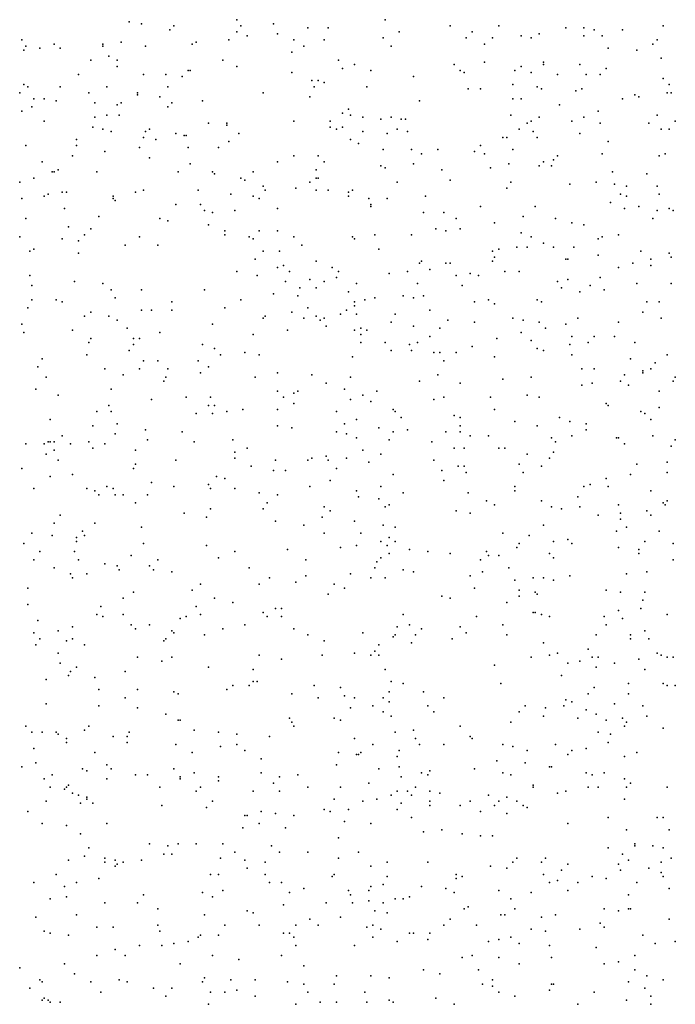
# Model space of a CAD drawing. Units: inches. Extents: x 4617 to 20161, y -2926 to 2903.
# Drawn here: x 19192 to 20161, y 1448 to 2903 of the extents above; entities that cross this region are included whole.
import ezdxf

# ---------------------------------------------------------------- set-up
doc = ezdxf.new("R2010")
doc.units = ezdxf.units.IN
doc.header["$MEASUREMENT"] = 0

msp = doc.modelspace()

# ---------------------------------------------------------------- linework, layer by layer
for p in [(19353.8, 2900.3), (19371.8, 2897.3), (19512.8, 2903.3), (19566.8, 2897.3), (19731.8, 2903.3), (19413.8, 2888.3), (19419.8, 2894.3), (19512.8, 2885.3), (19518.8, 2894.3), (19572.8, 2882.3), (19617.8, 2891.3), (19647.8, 2891.3), (19752.8, 2885.3), (19827.8, 2894.3), (19860.8, 2885.3), (19899.8, 2894.3), (19959.8, 2882.3), (19998.8, 2891.3), (20025.8, 2891.3), (20040.8, 2888.3), (20082.8, 2888.3), (20142.8, 2894.3), (19194.8, 2873.3), (19242.8, 2867.3), (19314.8, 2867.3), (19341.8, 2870.3), (19446.8, 2867.3), (19452.8, 2870.3), (19500.8, 2873.3), (19527.8, 2879.3), (19596.8, 2873.3), (19641.8, 2873.3), (19728.8, 2876.3), (19851.8, 2876.3), (19878.8, 2867.3), (19890.8, 2876.3), (19932.8, 2879.3), (19947.8, 2876.3), (20025.8, 2879.3), (20052.8, 2879.3), (20127.8, 2867.3), (20133.8, 2873.3), (19197.8, 2858.3), (19200.8, 2864.3), (19221.8, 2861.3), (19251.8, 2861.3), (19314.8, 2864.3), (19377.8, 2864.3), (19593.8, 2855.3), (19611.8, 2864.3), (19740.8, 2864.3), (20061.8, 2861.3), (20103.8, 2858.3), (19296.8, 2843.3), (19323.8, 2849.3), (19335.8, 2843.3), (19491.8, 2843.3), (19662.8, 2843.3), (19686.8, 2837.3), (19833.8, 2837.3), (19878.8, 2840.3), (19965.8, 2840.3), (19965.8, 2837.3), (20019.8, 2837.3), (20139.8, 2846.3), (19335.8, 2834.3), (19440.8, 2828.3), (19443.8, 2828.3), (19512.8, 2834.3), (19593.8, 2825.3), (19668.8, 2831.3), (19710.8, 2828.3), (19842.8, 2828.3), (19848.8, 2825.3), (19923.8, 2828.3), (19932.8, 2834.3), (19947.8, 2825.3), (20058.8, 2831.3), (19278.8, 2822.3), (19374.8, 2822.3), (19407.8, 2822.3), (19431.8, 2819.3), (19623.8, 2813.3), (19632.8, 2813.3), (19641.8, 2810.3), (19773.8, 2819.3), (19986.8, 2822.3), (20028.8, 2822.3), (20049.8, 2822.3), (20142.8, 2816.3), (19191.8, 2795.3), (19197.8, 2807.3), (19203.8, 2804.3), (19251.8, 2804.3), (19293.8, 2795.3), (19320.8, 2804.3), (19365.8, 2795.3), (19410.8, 2804.3), (19551.8, 2795.3), (19626.8, 2804.3), (19704.8, 2804.3), (19854.8, 2801.3), (19872.8, 2801.3), (19920.8, 2807.3), (19956.8, 2804.3), (19962.8, 2801.3), (20013.8, 2798.3), (20022.8, 2801.3), (20148.8, 2795.3), (20151.8, 2807.3), (20154.8, 2795.3), (19212.8, 2786.3), (19227.8, 2786.3), (19245.8, 2783.3), (19302.8, 2780.3), (19341.8, 2780.3), (19365.8, 2792.3), (19398.8, 2789.3), (19416.8, 2780.3), (19461.8, 2783.3), (19620.8, 2789.3), (19782.8, 2783.3), (19920.8, 2786.3), (19932.8, 2786.3), (20082.8, 2786.3), (20100.8, 2792.3), (20106.8, 2789.3), (19194.8, 2768.3), (19209.8, 2774.3), (19335.8, 2777.3), (19410.8, 2774.3), (19668.8, 2765.3), (19677.8, 2771.3), (19989.8, 2777.3), (20046.8, 2768.3), (19227.8, 2753.3), (19302.8, 2759.3), (19320.8, 2762.3), (19338.8, 2762.3), (19470.8, 2750.3), (19497.8, 2750.3), (19596.8, 2753.3), (19650.8, 2753.3), (19680.8, 2762.3), (19698.8, 2759.3), (19725.8, 2756.3), (19740.8, 2759.3), (19755.8, 2756.3), (19761.8, 2756.3), (19917.8, 2762.3), (19941.8, 2750.3), (19947.8, 2753.3), (19959.8, 2759.3), (20007.8, 2753.3), (20025.8, 2759.3), (20049.8, 2750.3), (20121.8, 2750.3), (20133.8, 2762.3), (20160.8, 2753.3), (19299.8, 2744.3), (19314.8, 2741.3), (19326.8, 2738.3), (19377.8, 2738.3), (19383.8, 2741.3), (19497.8, 2747.3), (19650.8, 2744.3), (19659.8, 2741.3), (19668.8, 2744.3), (19698.8, 2738.3), (19749.8, 2741.3), (19764.8, 2738.3), (19929.8, 2741.3), (19950.8, 2738.3), (20139.8, 2741.3), (20151.8, 2741.3), (19275.8, 2726.3), (19374.8, 2729.3), (19392.8, 2726.3), (19422.8, 2735.3), (19434.8, 2732.3), (19437.8, 2732.3), (19500.8, 2723.3), (19515.8, 2735.3), (19680.8, 2726.3), (19734.8, 2735.3), (19905.8, 2729.3), (19911.8, 2729.3), (19956.8, 2729.3), (20019.8, 2735.3), (20061.8, 2723.3), (19200.8, 2717.3), (19275.8, 2717.3), (19317.8, 2708.3), (19368.8, 2714.3), (19440.8, 2714.3), (19485.8, 2714.3), (19692.8, 2720.3), (19728.8, 2711.3), (19770.8, 2711.3), (19809.8, 2711.3), (19863.8, 2708.3), (19872.8, 2717.3), (19920.8, 2711.3), (19224.8, 2693.3), (19269.8, 2702.3), (19383.8, 2699.3), (19572.8, 2693.3), (19596.8, 2702.3), (19632.8, 2702.3), (19641.8, 2693.3), (19785.8, 2705.3), (19878.8, 2705.3), (19965.8, 2693.3), (19980.8, 2696.3), (19986.8, 2702.3), (20052.8, 2705.3), (20136.8, 2702.3), (20145.8, 2705.3), (19239.8, 2678.3), (19242.8, 2678.3), (19248.8, 2681.3), (19305.8, 2678.3), (19425.8, 2678.3), (19443.8, 2690.3), (19476.8, 2678.3), (19536.8, 2678.3), (19629.8, 2681.3), (19725.8, 2687.3), (19731.8, 2684.3), (19773.8, 2690.3), (19815.8, 2681.3), (19887.8, 2684.3), (19914.8, 2690.3), (19959.8, 2687.3), (19977.8, 2687.3), (20067.8, 2678.3), (19191.8, 2663.3), (19212.8, 2669.3), (19479.8, 2675.3), (19518.8, 2669.3), (19524.8, 2666.3), (19620.8, 2663.3), (19629.8, 2669.3), (19632.8, 2669.3), (19749.8, 2663.3), (19827.8, 2666.3), (19917.8, 2663.3), (20043.8, 2663.3), (20118.8, 2675.3), (19254.8, 2648.3), (19260.8, 2648.3), (19362.8, 2648.3), (19374.8, 2651.3), (19455.8, 2651.3), (19551.8, 2657.3), (19554.8, 2651.3), (19599.8, 2654.3), (19629.8, 2651.3), (19647.8, 2651.3), (19677.8, 2648.3), (19683.8, 2651.3), (19911.8, 2654.3), (20004.8, 2660.3), (20070.8, 2660.3), (20088.8, 2657.3), (20133.8, 2657.3), (19194.8, 2639.3), (19227.8, 2642.3), (19233.8, 2645.3), (19329.8, 2642.3), (19329.8, 2639.3), (19332.8, 2636.3), (19503.8, 2645.3), (19536.8, 2642.3), (19545.8, 2639.3), (19677.8, 2642.3), (19707.8, 2639.3), (19734.8, 2639.3), (19791.8, 2642.3), (20079.8, 2645.3), (20088.8, 2642.3), (20136.8, 2645.3), (19257.8, 2624.3), (19422.8, 2630.3), (19458.8, 2630.3), (19464.8, 2621.3), (19509.8, 2621.3), (19572.8, 2624.3), (19710.8, 2630.3), (19710.8, 2627.3), (19872.8, 2627.3), (19953.8, 2627.3), (20064.8, 2633.3), (20085.8, 2624.3), (20106.8, 2627.3), (20133.8, 2621.3), (20151.8, 2624.3), (20157.8, 2621.3), (19200.8, 2609.3), (19308.8, 2612.3), (19398.8, 2609.3), (19410.8, 2606.3), (19476.8, 2618.3), (19788.8, 2618.3), (19818.8, 2618.3), (19836.8, 2609.3), (19935.8, 2612.3), (19983.8, 2609.3), (20127.8, 2609.3), (19263.8, 2597.3), (19296.8, 2594.3), (19470.8, 2600.3), (19494.8, 2591.3), (19545.8, 2591.3), (19572.8, 2591.3), (19806.8, 2594.3), (19821.8, 2591.3), (19842.8, 2594.3), (19893.8, 2603.3), (20007.8, 2603.3), (20025.8, 2600.3), (19191.8, 2582.3), (19254.8, 2579.3), (19278.8, 2576.3), (19287.8, 2585.3), (19368.8, 2582.3), (19494.8, 2585.3), (19530.8, 2582.3), (19536.8, 2579.3), (19596.8, 2582.3), (19683.8, 2582.3), (19686.8, 2579.3), (19716.8, 2585.3), (19770.8, 2585.3), (19932.8, 2588.3), (19947.8, 2582.3), (20046.8, 2579.3), (20052.8, 2582.3), (20076.8, 2585.3), (19206.8, 2561.3), (19212.8, 2564.3), (19347.8, 2570.3), (19395.8, 2570.3), (19551.8, 2561.3), (19575.8, 2561.3), (19608.8, 2570.3), (19722.8, 2564.3), (19890.8, 2561.3), (19899.8, 2564.3), (19926.8, 2567.3), (19941.8, 2567.3), (19965.8, 2573.3), (19980.8, 2567.3), (20010.8, 2567.3), (20109.8, 2561.3), (19278.8, 2558.3), (19539.8, 2549.3), (19629.8, 2546.3), (19785.8, 2546.3), (19890.8, 2546.3), (19893.8, 2552.3), (19998.8, 2549.3), (20001.8, 2549.3), (20046.8, 2555.3), (20124.8, 2549.3), (20151.8, 2558.3), (20154.8, 2552.3), (19572.8, 2537.3), (19581.8, 2540.3), (19653.8, 2537.3), (19782.8, 2543.3), (19797.8, 2534.3), (19821.8, 2543.3), (19827.8, 2543.3), (20076.8, 2537.3), (20097.8, 2543.3), (20124.8, 2540.3), (19206.8, 2525.3), (19512.8, 2531.3), (19542.8, 2525.3), (19590.8, 2531.3), (19620.8, 2519.3), (19659.8, 2522.3), (19662.8, 2531.3), (19737.8, 2528.3), (19764.8, 2531.3), (19836.8, 2525.3), (19857.8, 2528.3), (19869.8, 2525.3), (19908.8, 2531.3), (19929.8, 2531.3), (20001.8, 2519.3), (20049.8, 2522.3), (19209.8, 2510.3), (19272.8, 2516.3), (19314.8, 2513.3), (19326.8, 2504.3), (19371.8, 2504.3), (19464.8, 2504.3), (19584.8, 2516.3), (19605.8, 2507.3), (19629.8, 2507.3), (19641.8, 2516.3), (19689.8, 2513.3), (19779.8, 2513.3), (19845.8, 2510.3), (19986.8, 2516.3), (19992.8, 2507.3), (20034.8, 2510.3), (20055.8, 2504.3), (20103.8, 2513.3), (20154.8, 2513.3), (19209.8, 2489.3), (19245.8, 2489.3), (19332.8, 2492.3), (19518.8, 2489.3), (19566.8, 2498.3), (19602.8, 2495.3), (19677.8, 2501.3), (19701.8, 2489.3), (19716.8, 2492.3), (19758.8, 2495.3), (19773.8, 2492.3), (19788.8, 2495.3), (19884.8, 2489.3), (19956.8, 2489.3), (20019.8, 2501.3), (19203.8, 2477.3), (19254.8, 2486.3), (19371.8, 2474.3), (19386.8, 2474.3), (19416.8, 2486.3), (19416.8, 2474.3), (19494.8, 2477.3), (19617.8, 2477.3), (19674.8, 2474.3), (19686.8, 2486.3), (19686.8, 2480.3), (19797.8, 2474.3), (19863.8, 2486.3), (19893.8, 2483.3), (19962.8, 2486.3), (20118.8, 2486.3), (20136.8, 2486.3), (19287.8, 2465.3), (19296.8, 2471.3), (19323.8, 2465.3), (19335.8, 2459.3), (19551.8, 2462.3), (19554.8, 2465.3), (19593.8, 2471.3), (19611.8, 2462.3), (19629.8, 2465.3), (19635.8, 2459.3), (19641.8, 2462.3), (19665.8, 2468.3), (19689.8, 2468.3), (19746.8, 2468.3), (19824.8, 2459.3), (19920.8, 2462.3), (19935.8, 2459.3), (20016.8, 2462.3), (20112.8, 2471.3), (20139.8, 2462.3), (19194.8, 2453.3), (19350.8, 2447.3), (19476.8, 2453.3), (19644.8, 2450.3), (19695.8, 2447.3), (19740.8, 2456.3), (19773.8, 2450.3), (19812.8, 2447.3), (19863.8, 2456.3), (19959.8, 2456.3), (19968.8, 2447.3), (19998.8, 2453.3), (20076.8, 2456.3), (19197.8, 2441.3), (19269.8, 2444.3), (19296.8, 2432.3), (19359.8, 2432.3), (19368.8, 2432.3), (19398.8, 2441.3), (19536.8, 2438.3), (19587.8, 2444.3), (19686.8, 2444.3), (19695.8, 2438.3), (19704.8, 2444.3), (19797.8, 2435.3), (19896.8, 2432.3), (19932.8, 2441.3), (20007.8, 2435.3), (20040.8, 2435.3), (20070.8, 2435.3), (19293.8, 2426.3), (19359.8, 2423.3), (19461.8, 2423.3), (19479.8, 2417.3), (19695.8, 2426.3), (19731.8, 2426.3), (19767.8, 2423.3), (19779.8, 2426.3), (19860.8, 2420.3), (19947.8, 2429.3), (19956.8, 2417.3), (20004.8, 2423.3), (20031.8, 2426.3), (20100.8, 2426.3), (19224.8, 2402.3), (19290.8, 2408.3), (19353.8, 2414.3), (19488.8, 2408.3), (19524.8, 2411.3), (19545.8, 2408.3), (19683.8, 2405.3), (19740.8, 2414.3), (19770.8, 2414.3), (19803.8, 2411.3), (19812.8, 2411.3), (19836.8, 2411.3), (19893.8, 2405.3), (19965.8, 2414.3), (20007.8, 2408.3), (20094.8, 2402.3), (20148.8, 2408.3), (19218.8, 2390.3), (19317.8, 2387.3), (19368.8, 2387.3), (19374.8, 2399.3), (19395.8, 2399.3), (19410.8, 2387.3), (19455.8, 2399.3), (19470.8, 2390.3), (19818.8, 2399.3), (20022.8, 2387.3), (20040.8, 2387.3), (20124.8, 2387.3), (20130.8, 2396.3), (19230.8, 2375.3), (19344.8, 2378.3), (19407.8, 2375.3), (19458.8, 2381.3), (19539.8, 2375.3), (19572.8, 2381.3), (19623.8, 2378.3), (19680.8, 2375.3), (19809.8, 2378.3), (19905.8, 2372.3), (19947.8, 2375.3), (20085.8, 2378.3), (20112.8, 2384.3), (20112.8, 2381.3), (20160.8, 2375.3), (19215.8, 2357.3), (19326.8, 2357.3), (19404.8, 2369.3), (19644.8, 2366.3), (19671.8, 2357.3), (19782.8, 2369.3), (19842.8, 2366.3), (20022.8, 2363.3), (20037.8, 2366.3), (20079.8, 2369.3), (20091.8, 2363.3), (20157.8, 2369.3), (19248.8, 2348.3), (19437.8, 2345.3), (19473.8, 2345.3), (19572.8, 2354.3), (19581.8, 2345.3), (19596.8, 2351.3), (19602.8, 2354.3), (19698.8, 2348.3), (19719.8, 2354.3), (19818.8, 2345.3), (19887.8, 2345.3), (19941.8, 2348.3), (19959.8, 2345.3), (20136.8, 2354.3), (19323.8, 2333.3), (19386.8, 2342.3), (19470.8, 2333.3), (19479.8, 2333.3), (19596.8, 2336.3), (19680.8, 2342.3), (19710.8, 2339.3), (19803.8, 2342.3), (20058.8, 2336.3), (20061.8, 2333.3), (20136.8, 2330.3), (19305.8, 2324.3), (19326.8, 2324.3), (19452.8, 2321.3), (19476.8, 2321.3), (19497.8, 2324.3), (19521.8, 2327.3), (19572.8, 2327.3), (19659.8, 2324.3), (19743.8, 2327.3), (19746.8, 2324.3), (19755.8, 2315.3), (19833.8, 2318.3), (19842.8, 2315.3), (19893.8, 2327.3), (19989.8, 2315.3), (20109.8, 2324.3), (20115.8, 2321.3), (19236.8, 2312.3), (19299.8, 2303.3), (19335.8, 2306.3), (19572.8, 2303.3), (19593.8, 2300.3), (19671.8, 2306.3), (19689.8, 2312.3), (19722.8, 2300.3), (19842.8, 2303.3), (19923.8, 2309.3), (19956.8, 2303.3), (20004.8, 2309.3), (20028.8, 2306.3), (20124.8, 2312.3), (19254.8, 2288.3), (19332.8, 2291.3), (19377.8, 2297.3), (19431.8, 2294.3), (19659.8, 2294.3), (19674.8, 2291.3), (19689.8, 2285.3), (19743.8, 2294.3), (19764.8, 2297.3), (19821.8, 2294.3), (19842.8, 2294.3), (19857.8, 2288.3), (19884.8, 2288.3), (19977.8, 2285.3), (20007.8, 2288.3), (20028.8, 2297.3), (20073.8, 2285.3), (20076.8, 2285.3), (20127.8, 2288.3), (19200.8, 2276.3), (19227.8, 2276.3), (19233.8, 2279.3), (19236.8, 2279.3), (19242.8, 2279.3), (19266.8, 2276.3), (19293.8, 2279.3), (19299.8, 2270.3), (19317.8, 2276.3), (19380.8, 2282.3), (19449.8, 2279.3), (19506.8, 2282.3), (19527.8, 2270.3), (19737.8, 2282.3), (19800.8, 2279.3), (19833.8, 2270.3), (19848.8, 2270.3), (19899.8, 2270.3), (19908.8, 2270.3), (19983.8, 2279.3), (20085.8, 2276.3), (20154.8, 2273.3), (20160.8, 2282.3), (19230.8, 2261.3), (19242.8, 2267.3), (19362.8, 2267.3), (19509.8, 2264.3), (19509.8, 2255.3), (19623.8, 2255.3), (19644.8, 2258.3), (19674.8, 2255.3), (19698.8, 2267.3), (19725.8, 2261.3), (19941.8, 2261.3), (19974.8, 2255.3), (19980.8, 2264.3), (19248.8, 2252.3), (19362.8, 2246.3), (19422.8, 2252.3), (19533.8, 2243.3), (19569.8, 2252.3), (19617.8, 2252.3), (19647.8, 2252.3), (19707.8, 2249.3), (19803.8, 2252.3), (19839.8, 2243.3), (19848.8, 2243.3), (19929.8, 2246.3), (19962.8, 2243.3), (20103.8, 2246.3), (20148.8, 2249.3), (19194.8, 2240.3), (19236.8, 2228.3), (19269.8, 2231.3), (19359.8, 2240.3), (19482.8, 2228.3), (19566.8, 2237.3), (19584.8, 2237.3), (19659.8, 2240.3), (19743.8, 2231.3), (19815.8, 2237.3), (19851.8, 2234.3), (19935.8, 2234.3), (20094.8, 2231.3), (20148.8, 2234.3), (19320.8, 2213.3), (19386.8, 2219.3), (19419.8, 2213.3), (19470.8, 2216.3), (19494.8, 2225.3), (19620.8, 2213.3), (19650.8, 2222.3), (19725.8, 2213.3), (19818.8, 2222.3), (19923.8, 2213.3), (20025.8, 2213.3), (20034.8, 2216.3), (20058.8, 2225.3), (20061.8, 2213.3), (19212.8, 2210.3), (19290.8, 2210.3), (19302.8, 2207.3), (19308.8, 2201.3), (19329.8, 2210.3), (19332.8, 2201.3), (19344.8, 2201.3), (19380.8, 2201.3), (19473.8, 2210.3), (19509.8, 2210.3), (19545.8, 2204.3), (19572.8, 2201.3), (19689.8, 2207.3), (19692.8, 2198.3), (19758.8, 2204.3), (19854.8, 2204.3), (19923.8, 2207.3), (20016.8, 2198.3), (20124.8, 2207.3), (19362.8, 2189.3), (19557.8, 2189.3), (19641.8, 2183.3), (19722.8, 2195.3), (19731.8, 2183.3), (19737.8, 2186.3), (19881.8, 2192.3), (19893.8, 2186.3), (19962.8, 2192.3), (19977.8, 2183.3), (20019.8, 2183.3), (20076.8, 2186.3), (20142.8, 2189.3), (20145.8, 2186.3), (20148.8, 2192.3), (19251.8, 2171.3), (19434.8, 2174.3), (19467.8, 2168.3), (19473.8, 2180.3), (19551.8, 2180.3), (19638.8, 2168.3), (19650.8, 2177.3), (19836.8, 2177.3), (19857.8, 2174.3), (19992.8, 2180.3), (20046.8, 2171.3), (20079.8, 2174.3), (20118.8, 2177.3), (20124.8, 2171.3), (19242.8, 2159.3), (19302.8, 2159.3), (19569.8, 2162.3), (19611.8, 2156.3), (19686.8, 2162.3), (19728.8, 2156.3), (19965.8, 2156.3), (20079.8, 2165.3), (19209.8, 2144.3), (19239.8, 2141.3), (19284.8, 2147.3), (19287.8, 2141.3), (19371.8, 2153.3), (19641.8, 2144.3), (19695.8, 2144.3), (19746.8, 2153.3), (19905.8, 2144.3), (19944.8, 2141.3), (20073.8, 2147.3), (20088.8, 2153.3), (20136.8, 2147.3), (19197.8, 2129.3), (19275.8, 2138.3), (19275.8, 2132.3), (19374.8, 2129.3), (19467.8, 2126.3), (19689.8, 2126.3), (19725.8, 2132.3), (19734.8, 2126.3), (19737.8, 2138.3), (19746.8, 2132.3), (19929.8, 2129.3), (19980.8, 2132.3), (20001.8, 2135.3), (20007.8, 2129.3), (20115.8, 2132.3), (20157.8, 2129.3), (19221.8, 2117.3), (19272.8, 2117.3), (19356.8, 2111.3), (19509.8, 2117.3), (19587.8, 2120.3), (19665.8, 2123.3), (19737.8, 2114.3), (19767.8, 2120.3), (19794.8, 2117.3), (19827.8, 2114.3), (19881.8, 2117.3), (19884.8, 2111.3), (19899.8, 2111.3), (19926.8, 2123.3), (19974.8, 2114.3), (20076.8, 2123.3), (20106.8, 2120.3), (20106.8, 2114.3), (19212.8, 2105.3), (19278.8, 2105.3), (19317.8, 2099.3), (19335.8, 2096.3), (19383.8, 2096.3), (19395.8, 2105.3), (19485.8, 2108.3), (19614.8, 2105.3), (19719.8, 2102.3), (19725.8, 2108.3), (19872.8, 2105.3), (19980.8, 2108.3), (20157.8, 2105.3), (19242.8, 2093.3), (19266.8, 2084.3), (19290.8, 2084.3), (19338.8, 2090.3), (19389.8, 2090.3), (19416.8, 2087.3), (19530.8, 2093.3), (19614.8, 2081.3), (19680.8, 2084.3), (19716.8, 2093.3), (19758.8, 2090.3), (19773.8, 2087.3), (19857.8, 2081.3), (19875.8, 2087.3), (19914.8, 2093.3), (20004.8, 2081.3), (20088.8, 2084.3), (20118.8, 2087.3), (19269.8, 2078.3), (19458.8, 2069.3), (19545.8, 2069.3), (19560.8, 2078.3), (19599.8, 2072.3), (19656.8, 2069.3), (19710.8, 2078.3), (19731.8, 2078.3), (19923.8, 2075.3), (19950.8, 2078.3), (19965.8, 2078.3), (19980.8, 2075.3), (19203.8, 2063.3), (19359.8, 2057.3), (19446.8, 2060.3), (19647.8, 2054.3), (19671.8, 2063.3), (19863.8, 2063.3), (19929.8, 2060.3), (19953.8, 2057.3), (19956.8, 2054.3), (20058.8, 2060.3), (20079.8, 2057.3), (20115.8, 2057.3), (19203.8, 2039.3), (19344.8, 2048.3), (19479.8, 2048.3), (19506.8, 2042.3), (19815.8, 2051.3), (19827.8, 2048.3), (19911.8, 2042.3), (19929.8, 2051.3), (20112.8, 2045.3), (19305.8, 2024.3), (19311.8, 2036.3), (19344.8, 2024.3), (19452.8, 2036.3), (19458.8, 2024.3), (19551.8, 2027.3), (19569.8, 2033.3), (19578.8, 2033.3), (19758.8, 2024.3), (19950.8, 2027.3), (19953.8, 2027.3), (19962.8, 2024.3), (20076.8, 2030.3), (20109.8, 2033.3), (20148.8, 2024.3), (19218.8, 2015.3), (19314.8, 2021.3), (19356.8, 2009.3), (19383.8, 2009.3), (19428.8, 2018.3), (19437.8, 2021.3), (19524.8, 2009.3), (19557.8, 2021.3), (19578.8, 2021.3), (19767.8, 2009.3), (19866.8, 2021.3), (19905.8, 2009.3), (19974.8, 2021.3), (20055.8, 2021.3), (20058.8, 2009.3), (20082.8, 2018.3), (19212.8, 1997.3), (19248.8, 2000.3), (19269.8, 2006.3), (19362.8, 2003.3), (19416.8, 2000.3), (19419.8, 1997.3), (19464.8, 1994.3), (19491.8, 2003.3), (19596.8, 2003.3), (19617.8, 1994.3), (19698.8, 1997.3), (19746.8, 1994.3), (19749.8, 2006.3), (19776.8, 1994.3), (19785.8, 2003.3), (19842.8, 2006.3), (19851.8, 1997.3), (19911.8, 1994.3), (20043.8, 1994.3), (20094.8, 1994.3), (20115.8, 2000.3), (19215.8, 1979.3), (19221.8, 1988.3), (19260.8, 1985.3), (19269.8, 1988.3), (19287.8, 1979.3), (19404.8, 1985.3), (19407.8, 1988.3), (19641.8, 1985.3), (19722.8, 1979.3), (19743.8, 1991.3), (19770.8, 1982.3), (19830.8, 1988.3), (19965.8, 1982.3), (20094.8, 1988.3), (20121.8, 1988.3), (19248.8, 1967.3), (19545.8, 1964.3), (19638.8, 1964.3), (19686.8, 1967.3), (19710.8, 1964.3), (19716.8, 1970.3), (19722.8, 1964.3), (19974.8, 1964.3), (19986.8, 1967.3), (20031.8, 1973.3), (20133.8, 1967.3), (20139.8, 1964.3), (19251.8, 1952.3), (19365.8, 1961.3), (19401.8, 1955.3), (19416.8, 1961.3), (19578.8, 1958.3), (19947.8, 1961.3), (20001.8, 1952.3), (20019.8, 1955.3), (20037.8, 1961.3), (20046.8, 1961.3), (20070.8, 1952.3), (20106.8, 1958.3), (20148.8, 1961.3), (20157.8, 1961.3), (19266.8, 1940.3), (19275.8, 1946.3), (19347.8, 1940.3), (19470.8, 1946.3), (19536.8, 1943.3), (19731.8, 1943.3), (19893.8, 1949.3), (20043.8, 1946.3), (20115.8, 1943.3), (19230.8, 1928.3), (19263.8, 1934.3), (19302.8, 1931.3), (19536.8, 1925.3), (19542.8, 1925.3), (19740.8, 1925.3), (19758.8, 1922.3), (19902.8, 1922.3), (19992.8, 1934.3), (20091.8, 1922.3), (20142.8, 1922.3), (19308.8, 1913.3), (19365.8, 1913.3), (19419.8, 1910.3), (19425.8, 1907.3), (19497.8, 1913.3), (19506.8, 1919.3), (19530.8, 1919.3), (19593.8, 1907.3), (19626.8, 1919.3), (19665.8, 1916.3), (19737.8, 1910.3), (19788.8, 1910.3), (20031.8, 1907.3), (20040.8, 1916.3), (20091.8, 1907.3), (20148.8, 1919.3), (20160.8, 1919.3), (19230.8, 1892.3), (19347.8, 1901.3), (19632.8, 1901.3), (19671.8, 1904.3), (19686.8, 1901.3), (19728.8, 1901.3), (19737.8, 1895.3), (19818.8, 1901.3), (19998.8, 1898.3), (20007.8, 1895.3), (20070.8, 1892.3), (19308.8, 1889.3), (19365.8, 1886.3), (19407.8, 1877.3), (19680.8, 1886.3), (19713.8, 1889.3), (19728.8, 1880.3), (19794.8, 1889.3), (19803.8, 1880.3), (19929.8, 1880.3), (19938.8, 1889.3), (19968.8, 1886.3), (19995.8, 1889.3), (20028.8, 1883.3), (20043.8, 1877.3), (20112.8, 1889.3), (19425.8, 1868.3), (19428.8, 1868.3), (19590.8, 1871.3), (19593.8, 1865.3), (19656.8, 1871.3), (19665.8, 1868.3), (19740.8, 1874.3), (19917.8, 1865.3), (19965.8, 1874.3), (20016.8, 1871.3), (20058.8, 1868.3), (20082.8, 1871.3), (20088.8, 1865.3), (20118.8, 1874.3), (19200.8, 1859.3), (19209.8, 1850.3), (19224.8, 1850.3), (19245.8, 1850.3), (19287.8, 1853.3), (19293.8, 1859.3), (19353.8, 1850.3), (19449.8, 1853.3), (19485.8, 1850.3), (19596.8, 1859.3), (19746.8, 1850.3), (19773.8, 1853.3), (19842.8, 1859.3), (20046.8, 1850.3), (20085.8, 1859.3), (20142.8, 1856.3), (19248.8, 1847.3), (19260.8, 1841.3), (19260.8, 1835.3), (19329.8, 1844.3), (19350.8, 1844.3), (19350.8, 1835.3), (19512.8, 1847.3), (19560.8, 1844.3), (19686.8, 1841.3), (19776.8, 1841.3), (19857.8, 1844.3), (19860.8, 1841.3), (20061.8, 1835.3), (20064.8, 1847.3), (19212.8, 1826.3), (19302.8, 1820.3), (19422.8, 1832.3), (19446.8, 1820.3), (19488.8, 1829.3), (19512.8, 1832.3), (19524.8, 1823.3), (19662.8, 1820.3), (19695.8, 1820.3), (19713.8, 1832.3), (19752.8, 1823.3), (19782.8, 1832.3), (19818.8, 1832.3), (19905.8, 1832.3), (19920.8, 1829.3), (19941.8, 1823.3), (19983.8, 1832.3), (20007.8, 1823.3), (20028.8, 1826.3), (20103.8, 1820.3), (19215.8, 1805.3), (19548.8, 1811.3), (19689.8, 1817.3), (19692.8, 1817.3), (19749.8, 1814.3), (19896.8, 1808.3), (19938.8, 1805.3), (20001.8, 1817.3), (20085.8, 1814.3), (19194.8, 1799.3), (19284.8, 1796.3), (19290.8, 1793.3), (19320.8, 1802.3), (19326.8, 1796.3), (19419.8, 1796.3), (19449.8, 1790.3), (19548.8, 1790.3), (19659.8, 1802.3), (19722.8, 1796.3), (19752.8, 1799.3), (19785.8, 1790.3), (19797.8, 1793.3), (19863.8, 1796.3), (19905.8, 1790.3), (19974.8, 1799.3), (19977.8, 1799.3), (20028.8, 1790.3), (20055.8, 1790.3), (19227.8, 1781.3), (19239.8, 1787.3), (19320.8, 1781.3), (19362.8, 1787.3), (19380.8, 1787.3), (19428.8, 1784.3), (19428.8, 1781.3), (19485.8, 1784.3), (19485.8, 1778.3), (19566.8, 1775.3), (19575.8, 1784.3), (19602.8, 1787.3), (19707.8, 1775.3), (19755.8, 1784.3), (19794.8, 1787.3), (19917.8, 1787.3), (20037.8, 1787.3), (20085.8, 1781.3), (20094.8, 1775.3), (19236.8, 1769.3), (19257.8, 1766.3), (19260.8, 1769.3), (19263.8, 1772.3), (19398.8, 1769.3), (19452.8, 1763.3), (19458.8, 1769.3), (19536.8, 1763.3), (19575.8, 1763.3), (19617.8, 1769.3), (19665.8, 1769.3), (19749.8, 1763.3), (19764.8, 1763.3), (19776.8, 1769.3), (19797.8, 1763.3), (19950.8, 1772.3), (19950.8, 1769.3), (19998.8, 1763.3), (20031.8, 1769.3), (20046.8, 1769.3), (20088.8, 1769.3), (20148.8, 1769.3), (19230.8, 1748.3), (19269.8, 1760.3), (19278.8, 1757.3), (19290.8, 1754.3), (19290.8, 1751.3), (19476.8, 1748.3), (19656.8, 1751.3), (19698.8, 1748.3), (19719.8, 1751.3), (19740.8, 1757.3), (19770.8, 1757.3), (19797.8, 1748.3), (19812.8, 1760.3), (19857.8, 1748.3), (19884.8, 1757.3), (19899.8, 1748.3), (19911.8, 1754.3), (19926.8, 1748.3), (19986.8, 1760.3), (20085.8, 1751.3), (19203.8, 1733.3), (19281.8, 1745.3), (19299.8, 1745.3), (19401.8, 1742.3), (19467.8, 1739.3), (19548.8, 1733.3), (19641.8, 1736.3), (19650.8, 1733.3), (19677.8, 1736.3), (19749.8, 1736.3), (19755.8, 1745.3), (19797.8, 1742.3), (19842.8, 1742.3), (19872.8, 1733.3), (19893.8, 1742.3), (19935.8, 1742.3), (19941.8, 1739.3), (19524.8, 1727.3), (19527.8, 1727.3), (19569.8, 1730.3), (19596.8, 1727.3), (19671.8, 1718.3), (19770.8, 1724.3), (19911.8, 1730.3), (20061.8, 1724.3), (20133.8, 1724.3), (20142.8, 1724.3), (19224.8, 1715.3), (19260.8, 1712.3), (19320.8, 1715.3), (19521.8, 1709.3), (19545.8, 1715.3), (19584.8, 1709.3), (19710.8, 1715.3), (19788.8, 1703.3), (19815.8, 1706.3), (20001.8, 1715.3), (20088.8, 1706.3), (20151.8, 1706.3), (19281.8, 1700.3), (19662.8, 1694.3), (19845.8, 1700.3), (19872.8, 1697.3), (19890.8, 1697.3), (19293.8, 1679.3), (19383.8, 1685.3), (19410.8, 1682.3), (19425.8, 1685.3), (19452.8, 1685.3), (19491.8, 1685.3), (19509.8, 1673.3), (19563.8, 1682.3), (19575.8, 1673.3), (19617.8, 1673.3), (19692.8, 1673.3), (20061.8, 1679.3), (20100.8, 1685.3), (20100.8, 1682.3), (20127.8, 1682.3), (20142.8, 1679.3), (19263.8, 1661.3), (19287.8, 1667.3), (19317.8, 1664.3), (19332.8, 1661.3), (19371.8, 1661.3), (19404.8, 1670.3), (19416.8, 1670.3), (19488.8, 1664.3), (19524.8, 1661.3), (19662.8, 1664.3), (19926.8, 1664.3), (19968.8, 1664.3), (20082.8, 1670.3), (20091.8, 1661.3), (20154.8, 1664.3), (19317.8, 1658.3), (19332.8, 1652.3), (19335.8, 1655.3), (19344.8, 1658.3), (19527.8, 1649.3), (19554.8, 1658.3), (19710.8, 1652.3), (19734.8, 1658.3), (19794.8, 1658.3), (19887.8, 1652.3), (19911.8, 1649.3), (19920.8, 1658.3), (19962.8, 1658.3), (19992.8, 1646.3), (20001.8, 1655.3), (20076.8, 1655.3), (20079.8, 1646.3), (20121.8, 1649.3), (20139.8, 1658.3), (19245.8, 1640.3), (19308.8, 1634.3), (19473.8, 1640.3), (19485.8, 1640.3), (19554.8, 1640.3), (19653.8, 1637.3), (19656.8, 1640.3), (19734.8, 1637.3), (19836.8, 1640.3), (19836.8, 1634.3), (19845.8, 1637.3), (19965.8, 1640.3), (19986.8, 1631.3), (20037.8, 1637.3), (20058.8, 1634.3), (20139.8, 1643.3), (20142.8, 1637.3), (19212.8, 1628.3), (19257.8, 1622.3), (19275.8, 1628.3), (19491.8, 1616.3), (19560.8, 1628.3), (19578.8, 1628.3), (19611.8, 1619.3), (19677.8, 1616.3), (19707.8, 1616.3), (19710.8, 1622.3), (19728.8, 1625.3), (19785.8, 1622.3), (19821.8, 1619.3), (19899.8, 1616.3), (19974.8, 1628.3), (20001.8, 1616.3), (20016.8, 1628.3), (20103.8, 1628.3), (20151.8, 1619.3), (19236.8, 1604.3), (19260.8, 1607.3), (19374.8, 1610.3), (19461.8, 1613.3), (19476.8, 1607.3), (19590.8, 1613.3), (19680.8, 1610.3), (19707.8, 1601.3), (19746.8, 1604.3), (19758.8, 1604.3), (19767.8, 1607.3), (19833.8, 1613.3), (19917.8, 1604.3), (19947.8, 1613.3), (20091.8, 1610.3), (19317.8, 1598.3), (19365.8, 1598.3), (19395.8, 1589.3), (19527.8, 1586.3), (19581.8, 1595.3), (19644.8, 1598.3), (19683.8, 1598.3), (19716.8, 1586.3), (19728.8, 1598.3), (19848.8, 1589.3), (19854.8, 1592.3), (19923.8, 1589.3), (20055.8, 1589.3), (20076.8, 1586.3), (20091.8, 1589.3), (20094.8, 1589.3), (19215.8, 1577.3), (19275.8, 1580.3), (19464.8, 1580.3), (19536.8, 1583.3), (19620.8, 1574.3), (19665.8, 1577.3), (19734.8, 1583.3), (19827.8, 1574.3), (19902.8, 1580.3), (19908.8, 1580.3), (19962.8, 1577.3), (19983.8, 1580.3), (20151.8, 1574.3), (19305.8, 1562.3), (19329.8, 1562.3), (19395.8, 1565.3), (19494.8, 1565.3), (19545.8, 1565.3), (19599.8, 1565.3), (19632.8, 1565.3), (19704.8, 1562.3), (19713.8, 1565.3), (19725.8, 1559.3), (19818.8, 1565.3), (19866.8, 1565.3), (19947.8, 1559.3), (20019.8, 1559.3), (20049.8, 1568.3), (20055.8, 1562.3), (19227.8, 1556.3), (19236.8, 1553.3), (19263.8, 1550.3), (19398.8, 1556.3), (19455.8, 1547.3), (19458.8, 1550.3), (19485.8, 1550.3), (19581.8, 1553.3), (19590.8, 1553.3), (19596.8, 1547.3), (19713.8, 1547.3), (19767.8, 1553.3), (19773.8, 1553.3), (19794.8, 1544.3), (19797.8, 1553.3), (19899.8, 1544.3), (19917.8, 1547.3), (19968.8, 1556.3), (20112.8, 1550.3), (19332.8, 1529.3), (19368.8, 1535.3), (19401.8, 1535.3), (19419.8, 1538.3), (19440.8, 1541.3), (19599.8, 1535.3), (19686.8, 1535.3), (19749.8, 1541.3), (19884.8, 1541.3), (19929.8, 1538.3), (19974.8, 1535.3), (20043.8, 1532.3), (20130.8, 1538.3), (20160.8, 1541.3), (19305.8, 1520.3), (19347.8, 1520.3), (19476.8, 1520.3), (19515.8, 1514.3), (19578.8, 1520.3), (19845.8, 1517.3), (19860.8, 1520.3), (19899.8, 1517.3), (19977.8, 1517.3), (20100.8, 1520.3), (19191.8, 1502.3), (19257.8, 1508.3), (19428.8, 1508.3), (19611.8, 1505.3), (19788.8, 1499.3), (19869.8, 1499.3), (19929.8, 1508.3), (20055.8, 1508.3), (20076.8, 1511.3), (20100.8, 1499.3), (19221.8, 1484.3), (19272.8, 1493.3), (19338.8, 1484.3), (19464.8, 1487.3), (19503.8, 1484.3), (19539.8, 1484.3), (19659.8, 1490.3), (19710.8, 1490.3), (19737.8, 1487.3), (19812.8, 1493.3), (19890.8, 1484.3), (20118.8, 1490.3), (20142.8, 1484.3), (19206.8, 1472.3), (19224.8, 1481.3), (19296.8, 1481.3), (19350.8, 1481.3), (19389.8, 1472.3), (19416.8, 1472.3), (19461.8, 1481.3), (19587.8, 1481.3), (19611.8, 1478.3), (19656.8, 1478.3), (19875.8, 1478.3), (19890.8, 1475.3), (19977.8, 1478.3), (19980.8, 1478.3), (20091.8, 1481.3), (20115.8, 1472.3), (19227.8, 1457.3), (19311.8, 1466.3), (19407.8, 1460.3), (19473.8, 1466.3), (19494.8, 1466.3), (19512.8, 1469.3), (19539.8, 1460.3), (19617.8, 1466.3), (19701.8, 1466.3), (19806.8, 1457.3), (19899.8, 1466.3), (19923.8, 1460.3), (19974.8, 1469.3), (20040.8, 1466.3), (20124.8, 1460.3), (19224.8, 1454.3), (19233.8, 1454.3), (19236.8, 1451.3), (19251.8, 1451.3), (19470.8, 1448.3), (19599.8, 1448.3), (19635.8, 1451.3), (19659.8, 1451.3), (19704.8, 1451.3), (19737.8, 1454.3), (19743.8, 1451.3), (19833.8, 1448.3), (20016.8, 1448.3), (20088.8, 1454.3), (20124.8, 1448.3)]:
    msp.add_point(p)

doc.saveas('drawing.dxf')
